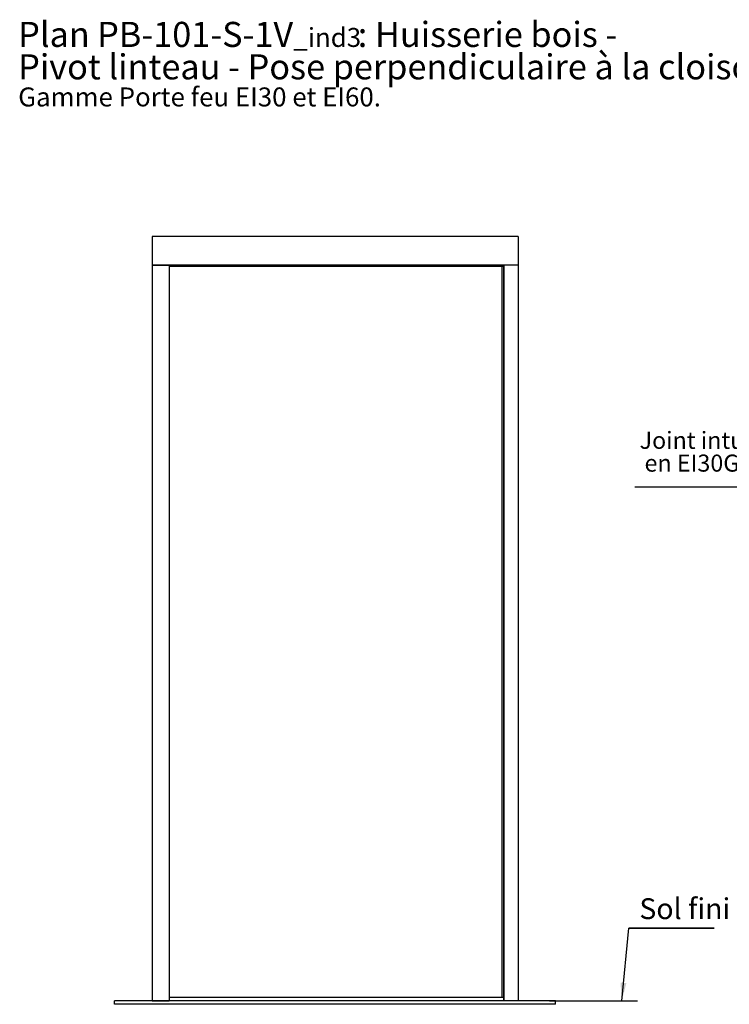
# Paper-space layout 'Feuille 1' of a CAD drawing. Extents: x 130 to 326, y 5 to 294.
# Drawn here: x 130 to 229, y 156 to 294 of the extents above; entities that cross this region are included whole.
import ezdxf

# ---------------------------------------------------------------- set-up
doc = ezdxf.new("R2010")
doc.units = 0
doc.linetypes.add('SLD-CONTINUE', pattern=[0])
doc.layers.get('0').update_dxf_attribs({"linetype": 'CONTINUOUS'})
doc.layers.add('FORMAT', color=7, linetype='SLD-CONTINUE')
doc.layers.add('PIÈCE', color=7, linetype='SLD-CONTINUE')
doc.styles.add('SLDTEXTSTYLE0', font='TXT', dxfattribs={"width": 0.75})
doc.dimstyles.new('SLDDIMSTYLE2', dxfattribs={"dimtxt": 0.18, "dimasz": 2.5, "dimexe": 0, "dimexo": 0.0625, "dimgap": 0, "dimtad": 0, "dimtih": 1, "dimtoh": 1, "dimdec": 0, "dimrnd": 1e-09, "dimzin": 0, "dimdsep": 46, "dimtxsty": 'Standard', "dimsah": 1, "dimcen": 0.09, "dimadec": 0, "dimazin": 0, "dimtfac": 2.5, "dimtdec": 0, "dimtofl": 0, "dimtmove": 0, "dimatfit": 3, "dimfxl": 1, "dimtolj": 1, "dimtzin": 0, "dimarcsym": 0})

# ---------------------------------------------------------------- blocks, each defined once
blk = doc.blocks.new('SW_NOTE_0')
at = {"layer": 'PIÈCE', "color": 0, "attachment_point": 1, "style": 'SLDTEXTSTYLE0'}
for s, insert, char_height in [('Plan', (0, 4.51), 3.5), ('PB-101-S-1V', (11.02, 4.51), 3.5), (': Huisserie bois -', (47.36, 4.51), 3.5), ('_ind3', (38.37, 3.66), 2.646), ('Pivot linteau - Pose perpendiculaire à la cloison.', (0, -0.01), 3.5), ('Gamme Porte feu EI30 et EI60.', (0, -4.64), 2.6458)]:
    blk.add_mtext(s, dxfattribs=dict(at, insert=insert, char_height=char_height))
blk = doc.blocks.new('SW_NOTE_1')
at = {"layer": 'FORMAT', "color": 0}
blk.add_line((-29.6, 0), (0, 0), dxfattribs=at)
at = {"layer": 'FORMAT', "color": 0, "char_height": 2.3813, "attachment_point": 2, "style": 'SLDTEXTSTYLE0'}
for s, insert in [('Joint intumescent', (-15.15, 7.67)), ('en EI30GD et EI60', (-15.06, 4.49))]:
    blk.add_mtext(s, dxfattribs=dict(at, insert=insert))
blk = doc.blocks.new('SW_NOTE_9')
at = {"layer": 'PIÈCE', "color": 0}
for p, q in [((0, 0), (11.94, 0)), ((11.94, 0), (0, 0)), ((0, 0), (11.94, 0)), ((11.94, 0), (0, 0)), ((0, 0), (11.94, 0)), ((11.94, 0), (0, 0))]:
    blk.add_line(p, q, dxfattribs=at)
at = {"layer": 'PIÈCE', "color": 0, "insert": (1.49, 4.16), "char_height": 2.91, "attachment_point": 1, "style": 'SLDTEXTSTYLE0'}
blk.add_mtext('Sol fini', dxfattribs=at)

psp = doc.layouts.new('Feuille 1')

# ---------------------------------------------------------------- linework, layer by layer
at = {"color": 7, "linetype": 'SLD-CONTINUE'}
for p, q in [((148.7709, 263.3137), (148.7709, 259.3137)), ((199.8209, 263.3137), (148.7709, 263.3137)), ((199.8209, 263.3137), (199.8209, 259.3137)), ((148.7709, 259.3137), (148.7709, 156.7137)), ((148.7709, 259.3137), (151.1209, 259.3137)), ((199.8209, 259.3137), (148.7709, 259.3137)), ((151.1209, 259.1637), (197.5209, 259.1637)), ((197.5209, 259.1637), (197.7659, 259.1637)), ((197.5209, 259.1637), (197.5209, 157.1637)), ((197.7659, 259.3137), (197.7659, 156.7137)), ((199.8209, 259.3137), (197.8209, 259.3137)), ((199.8209, 259.3137), (199.8209, 156.7137)), ((205.0209, 156.7137), (143.5209, 156.7137)), ((143.5209, 156.2137), (143.5209, 156.7137)), ((148.7709, 156.7137), (151.1209, 156.7137)), ((197.5209, 157.1637), (151.1209, 157.1637)), ((197.7659, 157.1637), (197.5209, 157.1637)), ((199.8209, 156.7137), (197.8209, 156.7137)), ((205.0209, 156.2137), (205.0209, 156.7137)), ((205.0209, 156.2137), (143.5209, 156.2137))]:
    psp.add_line(p, q, dxfattribs=at)
at = {"layer": 'FORMAT'}
for p, q in [((151.1061, 259.3137), (151.1209, 156.7137)), ((197.8209, 259.3137), (197.8209, 156.7137))]:
    psp.add_line(p, q, dxfattribs=at)
at = {"layer": 'PIÈCE'}
psp.add_line((204.1562, 156.7137), (216.4489, 156.7137), dxfattribs=at)

# ---------------------------------------------------------------- block references
at = {"layer": 'FORMAT', "color": 7}
psp.add_blockref('SW_NOTE_1', (245.6825, 228.4071), dxfattribs=at)
at = {"layer": 'PIÈCE'}
for name, p in [('SW_NOTE_0', (130.0727, 288.7448)), ('SW_NOTE_9', (215.2091, 166.8466))]:
    psp.add_blockref(name, p, dxfattribs=at)

# ---------------------------------------------------------------- leaders
psp.add_leader([(214.2424, 156.7137), (215.2091, 166.8466)], dimstyle='SLDDIMSTYLE2', dxfattribs=at)

doc.saveas('drawing.dxf')
